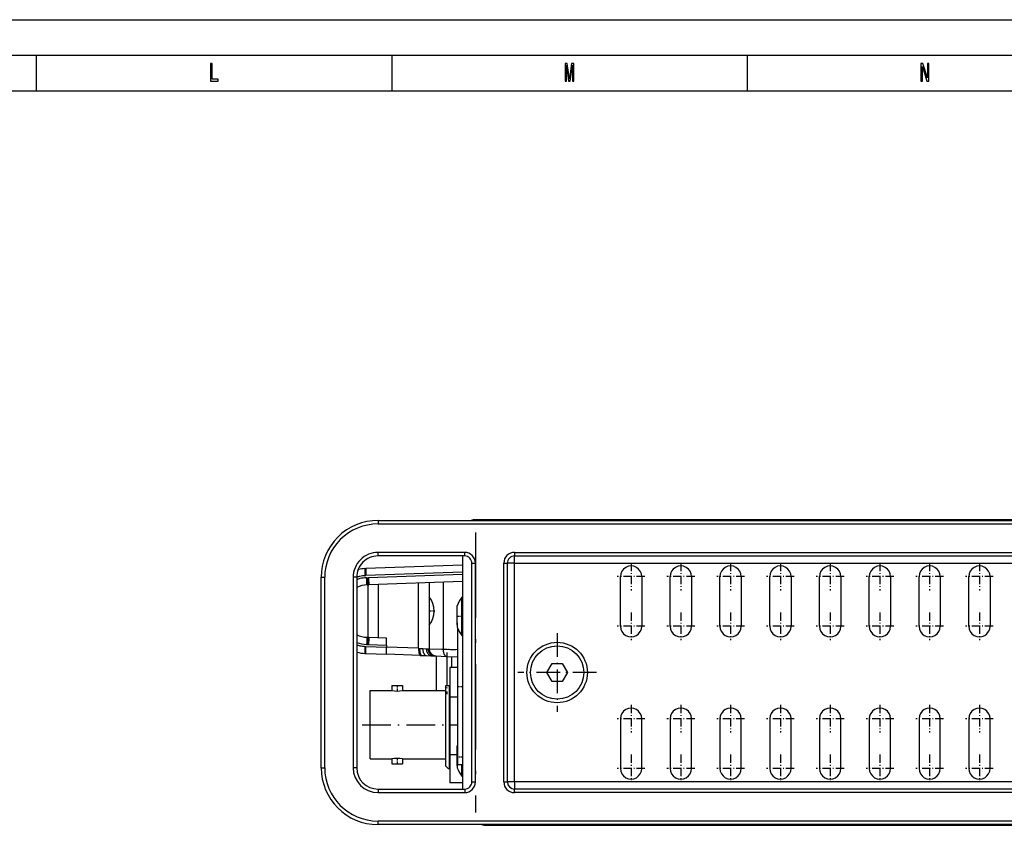
# Model space of a CAD drawing. Extents: x 0 to 841, y 0 to 594.
# Drawn here: x 558 to 696, y 481 to 594 of the extents above; entities that cross this region are included whole.
import ezdxf

# ---------------------------------------------------------------- set-up
doc = ezdxf.new("R2010")
doc.units = 0
doc.linetypes.add('DASHDOT', pattern=[18.5, 12, -3, 0.5, -3])
doc.layers.get('0').update_dxf_attribs({"linetype": 'CONTINUOUS'})

msp = doc.modelspace()

# ---------------------------------------------------------------- linework, layer by layer
at = {"color": 7}
for p, q in [((0, 594), (841, 594)), ((5, 589), (836, 589)), ((10, 584), (831, 584)), ((786.075928, 523.642395), (621.77594, 523.642395)), ((608.075928, 523.542358), (770.942017, 523.542358)), ((608.075928, 523.042358), (770.942017, 523.042358)), ((619.975952, 518.542358), (619.975952, 485.742371)), ((627.27594, 519.042358), (770.942017, 519.042358)), ((627.27594, 518.542358), (770.942017, 518.542358)), ((621.27594, 486.742371), (621.27594, 517.542358)), ((621.77594, 486.742371), (621.77594, 517.542358)), ((625.77594, 486.742371), (625.77594, 517.542358)), ((626.27594, 486.742371), (626.27594, 517.542358)), ((627.27594, 517.542358), (783.875916, 517.542358)), ((627.27594, 486.742371), (627.27594, 517.542358)), ((600.075928, 488.742371), (600.075928, 515.542358)), ((600.575928, 488.742371), (600.575928, 515.542358)), ((604.575928, 515.542358), (604.575928, 488.742371)), ((605.075928, 515.542358), (605.075928, 488.742371)), ((783.875916, 486.742371), (627.27594, 486.742371)), ((770.942017, 485.742371), (627.27594, 485.742371)), ((770.942017, 485.242371), (627.27594, 485.242371)), ((770.942017, 481.242371), (608.075928, 481.242371)), ((770.942017, 480.742371), (608.075928, 480.742371)), ((624.27594, 480.642395), (782.27594, 480.642395))]:
    msp.add_line(p, q, dxfattribs=at)
at = {"color": 7, "ltscale": 0.125}
for p, q in [((560, 589), (560, 584)), ((610, 589), (610, 584)), ((660, 589), (660, 584))]:
    msp.add_line(p, q, dxfattribs=at)
at = {"color": 7, "ltscale": 0.002504}
msp.add_line((621.77594, 523.642395), (621.77594, 523.542236), dxfattribs=at)
at = {"color": 7, "ltscale": 0.0125}
for p, q in [((608.075928, 523.542358), (608.075928, 523.042358)), ((608.075928, 518.542358), (608.075928, 519.042358)), ((620.27594, 518.542358), (620.27594, 519.042358)), ((627.27594, 519.042358), (627.27594, 518.542358)), ((621.27594, 517.542358), (621.77594, 517.542358)), ((625.77594, 517.542358), (626.27594, 517.542358)), ((600.075928, 515.542358), (600.575928, 515.542358)), ((605.075928, 515.542358), (604.575928, 515.542358)), ((617.625916, 500.302399), (618.125916, 500.302399)), ((600.075928, 488.742371), (600.575928, 488.742371)), ((605.075928, 488.742371), (604.575928, 488.742371)), ((621.27594, 486.742371), (621.77594, 486.742371)), ((625.77594, 486.742371), (626.27594, 486.742371)), ((608.075928, 485.742371), (608.075928, 485.242371)), ((620.27594, 485.742371), (620.27594, 485.242371)), ((627.27594, 485.242371), (627.27594, 485.742371)), ((608.075928, 480.742371), (608.075928, 481.242371))]:
    msp.add_line(p, q, dxfattribs=at)
at = {"color": 7, "linetype": 'DASHDOT'}
msp.add_line((621.77594, 521.822449), (621.77594, 482.461853), dxfattribs=at)
at = {"color": 7, "ltscale": 0.305}
for p, q in [((620.27594, 519.042358), (608.075928, 519.042358)), ((620.27594, 518.542358), (608.075928, 518.542358)), ((608.075928, 485.742371), (620.27594, 485.742371)), ((608.075928, 485.242371), (620.27594, 485.242371))]:
    msp.add_line(p, q, dxfattribs=at)
at = {"color": 7, "ltscale": 0.025}
for p, q in [((627.27594, 517.542358), (627.27594, 518.542358)), ((627.27594, 517.542358), (626.27594, 517.542358)), ((627.27594, 486.742371), (626.27594, 486.742371)), ((627.27594, 486.742371), (627.27594, 485.742371)), ((623.27594, 480.642395), (624.27594, 480.642395))]:
    msp.add_line(p, q, dxfattribs=at)
at = {"color": 7, "ltscale": 0.002225}
msp.add_line((605.280396, 516.63147), (605.367371, 516.650391), dxfattribs=at)
at = {"color": 7, "ltscale": 0.003857}
for p, q in [((606.215881, 516.764465), (606.369995, 516.771851)), ((606.215881, 504.820313), (606.369995, 504.812927))]:
    msp.add_line(p, q, dxfattribs=at)
at = {"color": 7, "ltscale": 0.34035}
for p, q in [((619.975708, 517.246948), (606.369995, 516.771851)), ((619.975708, 516.247559), (606.369995, 515.772461))]:
    msp.add_line(p, q, dxfattribs=at)
at = {"color": 7, "ltscale": 0.000102}
for p, q in [((607.636963, 516.816101), (607.641052, 516.816284)), ((609.27594, 507.007385), (609.27594, 507.011475))]:
    msp.add_line(p, q, dxfattribs=at)
at = {"color": 7, "ltscale": 0.000101}
msp.add_line((607.641296, 516.816284), (607.645325, 516.816406), dxfattribs=at)
at = {"color": 7, "ltscale": 8.7e-05}
for p, q in [((607.7276, 516.819275), (607.731079, 516.819397)), ((616.23291, 517.116272), (616.236389, 517.116394))]:
    msp.add_line(p, q, dxfattribs=at)
at = {"color": 7, "ltscale": 7e-05}
msp.add_line((607.857605, 516.823792), (607.860413, 516.823914), dxfattribs=at)
at = {"color": 7, "ltscale": 3.4e-05}
for p, q in [((608.115723, 516.832825), (608.117065, 516.832886)), ((609.27594, 507.011475), (609.27594, 507.012848))]:
    msp.add_line(p, q, dxfattribs=at)
at = {"color": 7, "ltscale": 3.5e-05}
msp.add_line((614.881348, 517.069092), (614.882751, 517.069153), dxfattribs=at)
at = {"color": 7, "ltscale": 6.6e-05}
msp.add_line((615.630981, 517.095276), (615.633606, 517.095337), dxfattribs=at)
at = {"color": 7, "ltscale": 7.9e-05}
msp.add_line((616.000854, 517.108154), (616.004028, 517.108276), dxfattribs=at)
at = {"color": 7, "linetype": 'DASHDOT', "ltscale": 0.097501}
for p, q in [((643.675903, 517.592407), (643.675903, 513.692383)), ((650.675903, 517.592407), (650.675903, 513.692383)), ((657.675903, 517.592407), (657.675903, 513.692383)), ((664.675903, 517.592407), (664.675903, 513.692383)), ((671.675903, 517.592407), (671.675903, 513.692383)), ((678.675903, 517.592407), (678.675903, 513.692383)), ((685.675903, 517.592407), (685.675903, 513.692383)), ((692.675903, 517.592407), (692.675903, 513.692383)), ((643.675903, 510.592407), (643.675903, 506.692383)), ((650.675903, 510.592407), (650.675903, 506.692383)), ((657.675903, 510.592407), (657.675903, 506.692383)), ((664.675903, 510.592407), (664.675903, 506.692383)), ((671.675903, 510.592407), (671.675903, 506.692383)), ((678.675903, 510.592407), (678.675903, 506.692383)), ((685.675903, 510.592407), (685.675903, 506.692383)), ((692.675903, 510.592407), (692.675903, 506.692383)), ((643.675903, 497.592407), (643.675903, 493.692383)), ((650.675903, 497.592407), (650.675903, 493.692383)), ((657.675903, 497.592407), (657.675903, 493.692383)), ((664.675903, 497.592407), (664.675903, 493.692383)), ((671.675903, 497.592407), (671.675903, 493.692383)), ((678.675903, 497.592407), (678.675903, 493.692383)), ((685.675903, 497.592407), (685.675903, 493.692383)), ((692.675903, 497.592407), (692.675903, 493.692383)), ((643.675903, 490.592407), (643.675903, 486.692383)), ((650.675903, 490.592407), (650.675903, 486.692383)), ((657.675903, 490.592407), (657.675903, 486.692383)), ((664.675903, 490.592407), (664.675903, 486.692383)), ((671.675903, 490.592407), (671.675903, 486.692383)), ((678.675903, 490.592407), (678.675903, 486.692383)), ((685.675903, 490.592407), (685.675903, 486.692383)), ((692.675903, 490.592407), (692.675903, 486.692383))]:
    msp.add_line(p, q, dxfattribs=at)
at = {"color": 7, "ltscale": 0.003203}
for p, q in [((606.242004, 515.766357), (606.369995, 515.772461)), ((606.242004, 505.818451), (606.369995, 505.812317))]:
    msp.add_line(p, q, dxfattribs=at)
at = {"color": 7, "ltscale": 0.000907}
msp.add_line((606.4729, 515.478149), (606.509155, 515.479187), dxfattribs=at)
at = {"color": 7, "ltscale": 0.000876}
for p, q in [((606.509155, 515.479187), (606.544189, 515.479919)), ((606.509094, 506.105591), (606.544128, 506.104858))]:
    msp.add_line(p, q, dxfattribs=at)
at = {"color": 7, "ltscale": 0.000864}
msp.add_line((606.544189, 515.479919), (606.578735, 515.480347), dxfattribs=at)
at = {"color": 7, "ltscale": 0.000871}
for p, q in [((606.578735, 515.480347), (606.613586, 515.480469)), ((606.578735, 506.104431), (606.613586, 506.104309))]:
    msp.add_line(p, q, dxfattribs=at)
at = {"color": 7, "ltscale": 0.003098}
for p, q in [((606.613586, 515.480469), (606.737427, 515.485107)), ((606.613586, 506.104309), (606.737427, 506.09967))]:
    msp.add_line(p, q, dxfattribs=at)
at = {"color": 7, "ltscale": 0.331159}
msp.add_line((619.975708, 515.947388), (606.737427, 515.485107), dxfattribs=at)
at = {"color": 7, "linetype": 'DASHDOT', "ltscale": 0.097499}
for p, q in [((645.625916, 515.642395), (641.725952, 515.642395)), ((652.625916, 515.642395), (648.725952, 515.642395)), ((659.625916, 515.642395), (655.725952, 515.642395)), ((666.625916, 515.642395), (662.725952, 515.642395)), ((673.625916, 515.642395), (669.725952, 515.642395)), ((680.625916, 515.642395), (676.725952, 515.642395)), ((687.625916, 515.642395), (683.725952, 515.642395)), ((694.625916, 515.642395), (690.725952, 515.642395)), ((645.625916, 508.642395), (641.725952, 508.642395)), ((652.625916, 508.642395), (648.725952, 508.642395)), ((659.625916, 508.642395), (655.725952, 508.642395)), ((666.625916, 508.642395), (662.725952, 508.642395)), ((673.625916, 508.642395), (669.725952, 508.642395)), ((680.625916, 508.642395), (676.725952, 508.642395)), ((687.625916, 508.642395), (683.725952, 508.642395)), ((694.625916, 508.642395), (690.725952, 508.642395)), ((645.625916, 495.642395), (641.725952, 495.642395)), ((652.625916, 495.642395), (648.725952, 495.642395)), ((659.625916, 495.642395), (655.725952, 495.642395)), ((666.625916, 495.642395), (662.725952, 495.642395)), ((673.625916, 495.642395), (669.725952, 495.642395)), ((680.625916, 495.642395), (676.725952, 495.642395)), ((687.625916, 495.642395), (683.725952, 495.642395)), ((694.625916, 495.642395), (690.725952, 495.642395)), ((645.625916, 488.642395), (641.725952, 488.642395)), ((652.625916, 488.642395), (648.725952, 488.642395)), ((659.625916, 488.642395), (655.725952, 488.642395)), ((666.625916, 488.642395), (662.725952, 488.642395)), ((673.625916, 488.642395), (669.725952, 488.642395)), ((680.625916, 488.642395), (676.725952, 488.642395)), ((687.625916, 488.642395), (683.725952, 488.642395)), ((694.625916, 488.642395), (690.725952, 488.642395))]:
    msp.add_line(p, q, dxfattribs=at)
at = {"color": 7, "ltscale": 0.175}
for p, q in [((642.175903, 508.642395), (642.175903, 515.642395)), ((645.175903, 515.642395), (645.175903, 508.642395)), ((649.175903, 508.642395), (649.175903, 515.642395)), ((652.175903, 515.642395), (652.175903, 508.642395)), ((656.175903, 508.642395), (656.175903, 515.642395)), ((659.175903, 515.642395), (659.175903, 508.642395)), ((663.175903, 508.642395), (663.175903, 515.642395)), ((666.175903, 515.642395), (666.175903, 508.642395)), ((670.175903, 508.642395), (670.175903, 515.642395)), ((673.175903, 515.642395), (673.175903, 508.642395)), ((677.175903, 508.642395), (677.175903, 515.642395)), ((680.175903, 515.642395), (680.175903, 508.642395)), ((684.175903, 508.642395), (684.175903, 515.642395)), ((687.175903, 515.642395), (687.175903, 508.642395)), ((691.175903, 508.642395), (691.175903, 515.642395)), ((694.175903, 515.642395), (694.175903, 508.642395)), ((642.175903, 495.642395), (642.175903, 488.642395)), ((645.175903, 488.642395), (645.175903, 495.642395)), ((649.175903, 495.642395), (649.175903, 488.642395)), ((652.175903, 488.642395), (652.175903, 495.642395)), ((656.175903, 495.642395), (656.175903, 488.642395)), ((659.175903, 488.642395), (659.175903, 495.642395)), ((663.175903, 495.642395), (663.175903, 488.642395)), ((666.175903, 488.642395), (666.175903, 495.642395)), ((670.175903, 495.642395), (670.175903, 488.642395)), ((673.175903, 488.642395), (673.175903, 495.642395)), ((677.175903, 495.642395), (677.175903, 488.642395)), ((680.175903, 488.642395), (680.175903, 495.642395)), ((684.175903, 495.642395), (684.175903, 488.642395)), ((687.175903, 488.642395), (687.175903, 495.642395)), ((691.175903, 495.642395), (691.175903, 488.642395)), ((694.175903, 488.642395), (694.175903, 495.642395))]:
    msp.add_line(p, q, dxfattribs=at)
at = {"color": 7, "ltscale": 0.000751}
for p, q in [((606.541504, 514.478699), (606.571533, 514.479614)), ((606.541443, 507.106079), (606.571472, 507.105194))]:
    msp.add_line(p, q, dxfattribs=at)
at = {"color": 7, "ltscale": 0.000781}
for p, q in [((606.571533, 514.479614), (606.602783, 514.480225)), ((606.571472, 507.105194), (606.602722, 507.104523))]:
    msp.add_line(p, q, dxfattribs=at)
at = {"color": 7, "ltscale": 0.000792}
msp.add_line((606.602783, 514.480225), (606.63446, 514.480652), dxfattribs=at)
at = {"color": 7, "ltscale": 0.000787}
for p, q in [((606.63446, 514.480652), (606.665955, 514.480774)), ((606.63446, 507.104126), (606.665955, 507.104004))]:
    msp.add_line(p, q, dxfattribs=at)
at = {"color": 7, "ltscale": 0.003533}
for p, q in [((606.665955, 514.480774), (606.80719, 514.485718)), ((606.665955, 507.104004), (606.80719, 507.09906))]:
    msp.add_line(p, q, dxfattribs=at)
at = {"color": 7, "ltscale": 0.184438}
msp.add_line((606.675903, 507.103638), (606.675903, 514.48114), dxfattribs=at)
at = {"color": 7, "ltscale": 0.329414}
msp.add_line((619.975708, 514.945557), (606.80719, 514.485718), dxfattribs=at)
at = {"color": 7, "ltscale": 0.187025}
msp.add_line((608.158325, 507.05188), (608.158325, 514.532898), dxfattribs=at)
at = {"color": 7, "ltscale": 0.22961}
msp.add_line((613.793579, 505.545258), (613.793579, 514.729675), dxfattribs=at)
at = {"color": 7, "ltscale": 0.049789}
msp.add_line((615.27594, 514.781494), (615.27594, 512.789917), dxfattribs=at)
at = {"color": 7, "ltscale": 0.235466}
msp.add_line((617.27594, 505.432678), (617.27594, 514.851318), dxfattribs=at)
at = {"color": 7, "ltscale": 0.049938}
msp.add_line((615.27594, 512.789917), (615.27594, 510.792389), dxfattribs=at)
at = {"color": 7, "ltscale": 0.099861}
msp.add_line((619.875916, 508.747925), (619.875916, 512.742371), dxfattribs=at)
at = {"color": 7, "ltscale": 0.002499}
for p, q in [((619.875916, 512.742371), (619.975891, 512.742371)), ((619.875916, 507.342407), (619.975891, 507.342407)), ((619.875916, 487.542389), (619.975891, 487.542389))]:
    msp.add_line(p, q, dxfattribs=at)
at = {"color": 7, "ltscale": 0.004591}
msp.add_line((619.206421, 511.358765), (619.206421, 511.542389), dxfattribs=at)
at = {"color": 7, "ltscale": 0.016853}
for p, q in [((619.206421, 510.684662), (619.206421, 511.358765)), ((619.206421, 490.884644), (619.206421, 491.558777))]:
    msp.add_line(p, q, dxfattribs=at)
at = {"color": 7, "linetype": 'DASHDOT', "ltscale": 0.021017}
msp.add_line((616.046021, 510.792389), (615.205322, 510.792389), dxfattribs=at)
at = {"color": 7, "ltscale": 0.049937}
msp.add_line((615.27594, 510.792389), (615.27594, 508.794922), dxfattribs=at)
at = {"color": 7, "linetype": 'DASHDOT', "ltscale": 0.02312}
msp.add_line((620.052979, 510.042389), (619.128174, 510.042389), dxfattribs=at)
at = {"color": 7, "ltscale": 0.004469}
msp.add_line((619.206421, 510.50592), (619.206421, 510.684662), dxfattribs=at)
at = {"color": 7, "ltscale": 0.029567}
for p, q in [((619.206421, 509.323242), (619.206421, 510.50592)), ((619.206421, 489.523254), (619.206421, 490.705933))]:
    msp.add_line(p, q, dxfattribs=at)
at = {"color": 7, "ltscale": 0.082926}
msp.add_line((615.27594, 508.794891), (615.27594, 505.477844), dxfattribs=at)
at = {"color": 7, "ltscale": 0.007099}
msp.add_line((619.205933, 509.145599), (619.205933, 508.861633), dxfattribs=at)
at = {"color": 7, "ltscale": 0.001775}
for p, q in [((619.205933, 508.861633), (619.205933, 508.790649)), ((619.205933, 489.061646), (619.205933, 488.990662))]:
    msp.add_line(p, q, dxfattribs=at)
at = {"color": 7, "ltscale": 0.007162}
for p, q in [((619.205933, 508.828857), (619.205933, 508.542389)), ((619.205933, 489.02887), (619.205933, 488.742371))]:
    msp.add_line(p, q, dxfattribs=at)
at = {"color": 7, "ltscale": 0.00929}
for p, q in [((619.206421, 508.95166), (619.206421, 509.323242)), ((619.206421, 489.151672), (619.206421, 489.523254))]:
    msp.add_line(p, q, dxfattribs=at)
at = {"color": 7, "ltscale": 0.00307}
for p, q in [((619.206421, 508.828857), (619.206421, 508.95166)), ((619.206421, 489.02887), (619.206421, 489.151672))]:
    msp.add_line(p, q, dxfattribs=at)
at = {"color": 7, "ltscale": 0.480661}
msp.add_line((619.27594, 508.368835), (619.27594, 489.142395), dxfattribs=at)
at = {"color": 7, "ltscale": 0.035138}
msp.add_line((619.875916, 507.342407), (619.875916, 508.747925), dxfattribs=at)
at = {"color": 7, "ltscale": 0.000794}
msp.add_line((606.602722, 507.104523), (606.63446, 507.104126), dxfattribs=at)
at = {"color": 7, "ltscale": 0.061756}
msp.add_line((606.80719, 507.09906), (609.27594, 507.012848), dxfattribs=at)
at = {"color": 7, "ltscale": 0.000168}
msp.add_line((609.27594, 507.000671), (609.27594, 507.007385), dxfattribs=at)
at = {"color": 7, "ltscale": 0.000234}
msp.add_line((609.27594, 506.991302), (609.27594, 507.000671), dxfattribs=at)
at = {"color": 7, "ltscale": 0.000297}
msp.add_line((609.27594, 506.979431), (609.27594, 506.991302), dxfattribs=at)
at = {"color": 7, "ltscale": 0.000357}
msp.add_line((609.27594, 506.965149), (609.27594, 506.979431), dxfattribs=at)
at = {"color": 7, "ltscale": 0.000415}
msp.add_line((609.27594, 506.948547), (609.27594, 506.965149), dxfattribs=at)
at = {"color": 7, "ltscale": 0.000468}
msp.add_line((609.27594, 506.92981), (609.27594, 506.948547), dxfattribs=at)
at = {"color": 7, "ltscale": 0.001102}
msp.add_line((609.27594, 506.885742), (609.27594, 506.92981), dxfattribs=at)
at = {"color": 7, "linetype": 'DASHDOT', "ltscale": 0.27625}
for p, q in [((633.27594, 507.667389), (633.27594, 496.617371)), ((638.800903, 502.142395), (627.750916, 502.142395))]:
    msp.add_line(p, q, dxfattribs=at)
at = {"color": 7, "ltscale": 0.000464}
msp.add_line((605.075684, 506.369507), (605.093201, 506.363373), dxfattribs=at)
at = {"color": 7, "ltscale": 0.072693}
for p, q in [((606.369995, 505.812317), (609.27594, 505.710815)), ((606.369995, 504.812927), (609.27594, 504.711426))]:
    msp.add_line(p, q, dxfattribs=at)
at = {"color": 7, "ltscale": 0.000908}
msp.add_line((606.472778, 506.106659), (606.509094, 506.105591), dxfattribs=at)
at = {"color": 7, "ltscale": 0.000865}
msp.add_line((606.544128, 506.104858), (606.578735, 506.104431), dxfattribs=at)
at = {"color": 7, "ltscale": 0.063502}
msp.add_line((606.737427, 506.09967), (609.27594, 506.011017), dxfattribs=at)
at = {"color": 7, "ltscale": 0.001302}
msp.add_line((609.27594, 506.833649), (609.27594, 506.885742), dxfattribs=at)
at = {"color": 7, "ltscale": 0.001482}
msp.add_line((609.27594, 506.774353), (609.27594, 506.833649), dxfattribs=at)
at = {"color": 7, "ltscale": 0.000801}
msp.add_line((609.27594, 506.74231), (609.27594, 506.774353), dxfattribs=at)
at = {"color": 7, "ltscale": 0.000839}
msp.add_line((609.27594, 506.70874), (609.27594, 506.74231), dxfattribs=at)
at = {"color": 7, "ltscale": 0.001799}
msp.add_line((609.27594, 506.63678), (609.27594, 506.70874), dxfattribs=at)
at = {"color": 7, "ltscale": 0.001945}
msp.add_line((609.27594, 506.55899), (609.27594, 506.63678), dxfattribs=at)
at = {"color": 7, "ltscale": 0.002068}
msp.add_line((609.27594, 506.476257), (609.27594, 506.55899), dxfattribs=at)
at = {"color": 7, "ltscale": 0.002171}
msp.add_line((609.27594, 506.389435), (609.27594, 506.476257), dxfattribs=at)
at = {"color": 7, "ltscale": 0.002269}
msp.add_line((609.27594, 506.298676), (609.27594, 506.389435), dxfattribs=at)
at = {"color": 7, "ltscale": 0.00117}
msp.add_line((609.27594, 506.251892), (609.27594, 506.298676), dxfattribs=at)
at = {"color": 7, "ltscale": 0.001188}
msp.add_line((609.27594, 506.204376), (609.27594, 506.251892), dxfattribs=at)
at = {"color": 7, "ltscale": 0.0012}
msp.add_line((609.27594, 506.156372), (609.27594, 506.204376), dxfattribs=at)
at = {"color": 7, "ltscale": 0.001209}
msp.add_line((609.27594, 506.108002), (609.27594, 506.156372), dxfattribs=at)
at = {"color": 7, "ltscale": 0.002425}
msp.add_line((609.27594, 506.011017), (609.27594, 506.108002), dxfattribs=at)
at = {"color": 7, "ltscale": 0.007505}
msp.add_line((609.27594, 506.011017), (609.27594, 505.710815), dxfattribs=at)
at = {"color": 7, "ltscale": 0.024985}
msp.add_line((609.27594, 504.711426), (609.27594, 505.710815), dxfattribs=at)
at = {"color": 7, "ltscale": 0.11301}
msp.add_line((613.793579, 505.545258), (609.27594, 505.703003), dxfattribs=at)
at = {"color": 7, "ltscale": 0.0027}
msp.add_line((613.793579, 505.545258), (613.901428, 505.539612), dxfattribs=at)
at = {"color": 7, "ltscale": 0.11861}
msp.add_line((614.017456, 504.545868), (609.27594, 504.711426), dxfattribs=at)
at = {"color": 7, "ltscale": 0.000633}
msp.add_line((613.901428, 505.539612), (613.926697, 505.538269), dxfattribs=at)
at = {"color": 7, "ltscale": 0.011108}
msp.add_line((613.926697, 505.538269), (614.370422, 505.515015), dxfattribs=at)
at = {"color": 7, "ltscale": 0.004049}
msp.add_line((614.017456, 504.545868), (614.179321, 504.540222), dxfattribs=at)
at = {"color": 7, "ltscale": 0.000947}
msp.add_line((614.179321, 504.540222), (614.217163, 504.538879), dxfattribs=at)
at = {"color": 7, "ltscale": 0.01665}
msp.add_line((614.217163, 504.538879), (614.882751, 504.515625), dxfattribs=at)
at = {"color": 7, "ltscale": 0.012531}
msp.add_line((614.370422, 505.515015), (614.870972, 505.488831), dxfattribs=at)
at = {"color": 7, "ltscale": 0.006182}
msp.add_line((614.870972, 505.488831), (615.11792, 505.475891), dxfattribs=at)
at = {"color": 7, "ltscale": 0.018783}
msp.add_line((614.882751, 504.515625), (615.633606, 504.489441), dxfattribs=at)
at = {"color": 7, "ltscale": 0.003374}
msp.add_line((615.11792, 505.475891), (615.252686, 505.468811), dxfattribs=at)
at = {"color": 7, "ltscale": 0.000504}
msp.add_line((615.252686, 505.468811), (615.272827, 505.467773), dxfattribs=at)
at = {"color": 7, "ltscale": 7.8e-05}
msp.add_line((615.272827, 505.467773), (615.27594, 505.46759), dxfattribs=at)
at = {"color": 7, "ltscale": 0.000256}
msp.add_line((615.27594, 505.46759), (615.27594, 505.477844), dxfattribs=at)
at = {"color": 7, "ltscale": 0.050023}
msp.add_line((615.27594, 505.477844), (617.275635, 505.40802), dxfattribs=at)
at = {"color": 7, "ltscale": 0.001241}
for p, q in [((615.288452, 505.319763), (615.281494, 505.368896)), ((615.298035, 505.271057), (615.288452, 505.319763))]:
    msp.add_line(p, q, dxfattribs=at)
at = {"color": 7, "ltscale": 0.001237}
msp.add_line((615.310181, 505.223083), (615.298035, 505.271057), dxfattribs=at)
at = {"color": 7, "ltscale": 0.001233}
msp.add_line((615.324707, 505.175964), (615.310181, 505.223083), dxfattribs=at)
at = {"color": 7, "ltscale": 0.001225}
msp.add_line((615.341553, 505.129944), (615.324707, 505.175964), dxfattribs=at)
at = {"color": 7, "ltscale": 0.001217}
msp.add_line((615.360474, 505.085083), (615.341553, 505.129944), dxfattribs=at)
at = {"color": 7, "ltscale": 0.009266}
msp.add_line((615.633606, 504.489441), (616.004028, 504.476501), dxfattribs=at)
at = {"color": 7, "ltscale": 0.005057}
msp.add_line((616.004028, 504.476501), (616.206177, 504.469421), dxfattribs=at)
at = {"color": 7, "ltscale": 0.000756}
msp.add_line((616.206177, 504.469421), (616.236389, 504.468384), dxfattribs=at)
at = {"color": 7, "ltscale": 7.6e-05}
msp.add_line((616.236389, 504.468384), (616.239441, 504.468262), dxfattribs=at)
at = {"color": 7, "ltscale": 0.035378}
msp.add_line((616.241028, 504.468201), (617.655273, 504.418823), dxfattribs=at)
at = {"color": 7, "ltscale": 0.121869}
msp.add_line((616.27594, 504.46698), (616.27594, 499.592224), dxfattribs=at)
at = {"color": 7, "linetype": 'DASHDOT', "ltscale": 0.061078}
msp.add_line((617.072449, 505.439789), (619.514099, 505.354523), dxfattribs=at)
at = {"color": 7, "ltscale": 0.002497}
msp.add_line((617.276245, 505.308136), (617.275635, 505.40802), dxfattribs=at)
at = {"color": 7, "ltscale": 0.050026}
msp.add_line((617.27594, 505.432678), (619.275757, 505.362854), dxfattribs=at)
at = {"color": 7, "ltscale": 0.000616}
msp.add_line((617.27594, 505.40802), (617.27594, 505.432678), dxfattribs=at)
at = {"color": 7, "ltscale": 0.001245}
msp.add_line((617.27887, 505.258423), (617.276245, 505.308136), dxfattribs=at)
at = {"color": 7, "ltscale": 0.001235}
msp.add_line((617.282837, 505.209167), (617.27887, 505.258423), dxfattribs=at)
at = {"color": 7, "ltscale": 0.001224}
msp.add_line((617.288208, 505.160522), (617.282837, 505.209167), dxfattribs=at)
at = {"color": 7, "ltscale": 0.001204}
msp.add_line((617.294739, 505.112793), (617.288208, 505.160522), dxfattribs=at)
at = {"color": 7, "ltscale": 0.001182}
msp.add_line((617.302429, 505.066162), (617.294739, 505.112793), dxfattribs=at)
at = {"color": 7, "ltscale": 0.001157}
msp.add_line((617.311157, 505.020721), (617.302429, 505.066162), dxfattribs=at)
at = {"color": 7, "ltscale": 0.002252}
msp.add_line((617.331482, 504.932953), (617.311157, 505.020721), dxfattribs=at)
at = {"color": 7, "ltscale": 0.002152}
msp.add_line((617.355042, 504.850159), (617.331482, 504.932953), dxfattribs=at)
at = {"color": 7, "ltscale": 0.002029}
msp.add_line((617.381165, 504.773315), (617.355042, 504.850159), dxfattribs=at)
at = {"color": 7, "ltscale": 0.000961}
msp.add_line((617.394897, 504.737396), (617.381165, 504.773315), dxfattribs=at)
at = {"color": 7, "ltscale": 0.000924}
msp.add_line((617.409058, 504.703247), (617.394897, 504.737396), dxfattribs=at)
at = {"color": 7, "ltscale": 0.001748}
msp.add_line((617.438538, 504.639832), (617.409058, 504.703247), dxfattribs=at)
at = {"color": 7, "ltscale": 0.001604}
msp.add_line((617.469116, 504.583435), (617.438538, 504.639832), dxfattribs=at)
at = {"color": 7, "ltscale": 0.001445}
msp.add_line((617.500305, 504.53479), (617.469116, 504.583435), dxfattribs=at)
at = {"color": 7, "ltscale": 0.001279}
msp.add_line((617.531677, 504.494385), (617.500305, 504.53479), dxfattribs=at)
at = {"color": 7, "ltscale": 0.001119}
msp.add_line((617.562988, 504.462402), (617.531677, 504.494385), dxfattribs=at)
at = {"color": 7, "ltscale": 0.000975}
msp.add_line((617.562988, 504.462402), (617.594177, 504.438995), dxfattribs=at)
at = {"color": 7, "ltscale": 0.000851}
msp.add_line((617.594177, 504.438995), (617.624939, 504.424438), dxfattribs=at)
at = {"color": 7, "ltscale": 0.040537}
msp.add_line((617.655273, 504.418823), (619.275757, 504.362244), dxfattribs=at)
at = {"color": 7, "linetype": 'DASHDOT', "ltscale": 0.146243}
msp.add_line((617.77594, 504.954437), (617.77594, 499.104736), dxfattribs=at)
at = {"color": 7, "ltscale": 0.102809}
msp.add_line((617.77594, 504.414581), (617.77594, 500.302216), dxfattribs=at)
at = {"color": 7, "ltscale": 0.038465}
msp.add_line((618.425903, 504.391876), (618.425903, 502.853271), dxfattribs=at)
at = {"color": 7, "ltscale": 0.103996}
msp.add_line((618.175903, 502.853271), (618.175903, 498.693451), dxfattribs=at)
at = {"color": 7, "ltscale": 0.027499}
for p, q in [((619.275879, 502.853271), (618.175903, 502.853271)), ((619.275879, 502.853271), (618.175903, 502.853271)), ((619.275879, 498.693451), (618.175903, 498.693451))]:
    msp.add_line(p, q, dxfattribs=at)
at = {"color": 7, "ltscale": 0.036084}
for p, q in [((631.832581, 502.142426), (632.55426, 503.392395)), ((632.554199, 500.892395), (631.832581, 502.142426)), ((634.719299, 502.142334), (633.997559, 500.892395)), ((633.997559, 500.892395), (632.554199, 500.892395))]:
    msp.add_line(p, q, dxfattribs=at)
at = {"color": 7, "ltscale": 0.036086}
msp.add_line((632.55426, 503.392395), (633.997681, 503.392395), dxfattribs=at)
at = {"color": 7, "ltscale": 0.036085}
msp.add_line((633.997681, 503.392395), (634.719299, 502.142334), dxfattribs=at)
at = {"color": 7, "ltscale": 0.0175}
for p, q in [((610.02594, 500.292389), (610.02594, 499.592407)), ((611.52594, 500.292389), (611.52594, 499.592407)), ((611.52594, 500.292389), (611.52594, 499.592407)), ((611.52594, 500.292389), (611.52594, 499.592407)), ((611.52594, 500.292389), (611.52594, 499.592407)), ((610.02594, 489.992371), (610.02594, 489.292389)), ((611.52594, 489.992371), (611.52594, 489.292389)), ((611.52594, 489.992371), (611.52594, 489.292389)), ((611.52594, 489.992371), (611.52594, 489.292389)), ((611.52594, 489.992371), (611.52594, 489.292389))]:
    msp.add_line(p, q, dxfattribs=at)
at = {"color": 7, "ltscale": 0.0375}
for p, q in [((610.02594, 500.292389), (611.52594, 500.292389)), ((610.02594, 489.292389), (611.52594, 489.292389))]:
    msp.add_line(p, q, dxfattribs=at)
at = {"color": 7, "linetype": 'DASHDOT', "ltscale": 0.022776}
for p, q in [((610.77594, 500.368317), (610.77594, 499.457275)), ((610.77594, 490.127014), (610.77594, 489.215973))]:
    msp.add_line(p, q, dxfattribs=at)
at = {"color": 7, "ltscale": 0.13775}
for p, q in [((617.625916, 494.792389), (617.625916, 500.302399)), ((618.125916, 494.792389), (618.125916, 500.302399))]:
    msp.add_line(p, q, dxfattribs=at)
at = {"color": 7, "ltscale": 0.00125}
for p, q in [((618.125916, 500.302399), (618.175903, 500.302399)), ((618.125916, 488.642395), (618.175903, 488.642395))]:
    msp.add_line(p, q, dxfattribs=at)
at = {"color": 7, "linetype": 'DASHDOT', "ltscale": 0.021013}
msp.add_line((620.045898, 500.142395), (619.205383, 500.142395), dxfattribs=at)
at = {"color": 7, "ltscale": 0.07675}
for p, q in [((606.955933, 499.592407), (610.02594, 499.592407)), ((606.955933, 499.592407), (610.02594, 499.592407)), ((606.955933, 499.592407), (610.02594, 499.592407)), ((606.955933, 499.592407), (610.02594, 499.592407)), ((606.955933, 489.992371), (610.02594, 489.992371))]:
    msp.add_line(p, q, dxfattribs=at)
at = {"color": 7, "ltscale": 0.12}
for p, q in [((606.955933, 494.792389), (606.955933, 499.592407)), ((606.955933, 489.992371), (606.955933, 494.792389))]:
    msp.add_line(p, q, dxfattribs=at)
at = {"color": 7, "ltscale": 0.152499}
for p, q in [((611.52594, 499.592407), (617.625916, 499.592407)), ((611.52594, 499.592407), (617.625916, 499.592407)), ((611.52594, 499.592407), (617.625916, 499.592407)), ((611.52594, 499.592407), (617.625916, 499.592407)), ((611.52594, 489.992371), (617.625916, 489.992371))]:
    msp.add_line(p, q, dxfattribs=at)
at = {"color": 7, "ltscale": 0.202772}
msp.add_line((618.175903, 498.693451), (618.175903, 490.582581), dxfattribs=at)
at = {"color": 7, "linetype": 'DASHDOT', "ltscale": 0.3366}
msp.add_line((605.833923, 494.792389), (619.297913, 494.792389), dxfattribs=at)
at = {"color": 7, "ltscale": 0.14625}
msp.add_line((617.625916, 488.942383), (617.625916, 494.792389), dxfattribs=at)
at = {"color": 7, "ltscale": 0.15375}
msp.add_line((618.125916, 488.642395), (618.125916, 494.792389), dxfattribs=at)
at = {"color": 7, "ltscale": 0.004585}
msp.add_line((619.206421, 491.742371), (619.276001, 491.912048), dxfattribs=at)
at = {"color": 7, "ltscale": 0.00459}
msp.add_line((619.206421, 491.558777), (619.206421, 491.742371), dxfattribs=at)
at = {"color": 7, "ltscale": 0.098776}
msp.add_line((618.175903, 490.582581), (618.175903, 486.631531), dxfattribs=at)
at = {"color": 7, "ltscale": 0.025751}
msp.add_line((619.205933, 490.582581), (618.175903, 490.582581), dxfattribs=at)
at = {"color": 7, "ltscale": 0.004468}
msp.add_line((619.206421, 490.705933), (619.206421, 490.884644), dxfattribs=at)
at = {"color": 7, "ltscale": 0.010606}
msp.add_line((617.625916, 488.942383), (617.925903, 488.642395), dxfattribs=at)
at = {"color": 7, "linetype": 'DASHDOT', "ltscale": 0.020085}
msp.add_line((619.942871, 490.242371), (619.139465, 490.242371), dxfattribs=at)
at = {"color": 7, "ltscale": 0.007098}
msp.add_line((619.205933, 489.345581), (619.205933, 489.061646), dxfattribs=at)
at = {"color": 7, "ltscale": 0.017499}
msp.add_line((619.975891, 489.142395), (619.27594, 489.142395), dxfattribs=at)
at = {"color": 7, "ltscale": 0.004861}
msp.add_line((619.875916, 488.947937), (619.875916, 489.142395), dxfattribs=at)
at = {"color": 7, "ltscale": 0.035139}
msp.add_line((619.875916, 487.542389), (619.875916, 488.947937), dxfattribs=at)
at = {"color": 7, "ltscale": 0.005}
msp.add_line((617.925903, 488.642395), (618.125916, 488.642395), dxfattribs=at)
at = {"color": 7, "ltscale": 0.044998}
msp.add_line((619.97583, 486.631531), (618.175903, 486.631531), dxfattribs=at)
at = {"color": 7, "ltscale": 0.002505}
msp.add_line((624.27594, 480.642395), (624.27594, 480.742615), dxfattribs=at)
at = {"color": 7}
for points in [[(584.502747, 585.350159), (585.595276, 585.350159), (585.595276, 585.652771), (584.728088, 585.652771), (584.728088, 587.850159), (584.502747, 587.850159)], [(634.387634, 585.350159), (634.576233, 585.350159), (634.576233, 587.619629), (634.894653, 585.350159), (635.105347, 585.350159), (635.421326, 587.619629), (635.421326, 585.350159), (635.612427, 585.350159), (635.612427, 587.850159), (635.313538, 587.850159), (635, 585.645569), (634.688904, 587.850159), (634.387634, 587.850159)], [(684.441528, 585.350159), (684.644836, 585.350159), (684.644836, 587.399841), (685.296387, 585.350159), (685.558533, 585.350159), (685.558533, 587.850159), (685.352783, 587.850159), (685.352783, 585.800476), (684.708496, 587.850159), (684.441528, 587.850159)]]:
    msp.add_lwpolyline(points, close=True, dxfattribs=at)
for points in [[(606.215881, 516.764465), (606.214844, 516.763855), (606.213684, 516.761658), (606.211853, 516.753723), (606.209106, 516.723145), (606.207703, 516.674438), (606.207947, 516.571045), (606.212402, 516.385437), (606.224121, 516.095703), (606.242004, 515.766357)], [(606.369995, 516.771851), (606.368713, 516.770996), (606.368042, 516.769897), (606.366272, 516.764038), (606.363098, 516.741699), (606.359497, 516.682983), (606.356812, 516.563416), (606.356812, 516.359192), (606.361755, 516.05542), (606.369995, 515.772461)], [(606.541504, 514.478699), (606.540161, 514.479492), (606.539429, 514.480591), (606.537231, 514.486206), (606.532532, 514.508423), (606.524902, 514.566895), (606.513977, 514.686401), (606.499939, 514.890686), (606.484009, 515.194824), (606.4729, 515.478149)], [(606.571533, 514.479614), (606.569702, 514.481506), (606.567749, 514.487183), (606.563599, 514.509399), (606.556641, 514.567932), (606.546631, 514.687439), (606.533752, 514.891724), (606.516968, 515.250977), (606.509155, 515.479187)], [(606.602783, 514.480225), (606.60144, 514.482178), (606.599915, 514.487915), (606.596497, 514.510132), (606.590515, 514.568726), (606.578857, 514.72467), (606.563904, 514.987976), (606.547974, 515.364502), (606.544189, 515.479919)], [(606.63446, 514.480652), (606.633728, 514.482605), (606.631592, 514.497681), (606.627136, 514.546509), (606.614563, 514.725159), (606.594604, 515.090149), (606.578735, 515.480347)], [(606.737427, 515.485107), (606.75415, 515.094849), (606.770874, 514.80957), (606.785034, 514.628174), (606.793152, 514.55127), (606.798218, 514.515442), (606.802917, 514.493286), (606.805115, 514.48761), (606.805847, 514.486511), (606.80719, 514.485718)], [(606.541443, 507.106079), (606.5401, 507.105286), (606.539368, 507.104218), (606.53717, 507.098541), (606.532471, 507.076355), (606.524902, 507.017883), (606.513977, 506.898376), (606.499939, 506.694092), (606.484009, 506.390015), (606.472778, 506.106659)], [(606.571472, 507.105194), (606.569641, 507.103302), (606.567688, 507.097595), (606.563538, 507.075378), (606.556641, 507.016846), (606.546692, 506.897339), (606.53125, 506.646149), (606.514893, 506.277802), (606.509094, 506.105591)], [(606.602722, 507.104523), (606.601379, 507.1026), (606.599854, 507.096924), (606.596497, 507.074646), (606.590454, 507.016083), (606.578857, 506.860107), (606.563965, 506.596802), (606.547974, 506.220276), (606.544128, 506.104858)], [(606.63446, 507.104126), (606.633728, 507.102173), (606.631592, 507.087097), (606.627136, 507.0383), (606.614624, 506.859619), (606.594604, 506.494629), (606.578735, 506.104431)], [(606.80719, 507.09906), (606.805847, 507.098267), (606.805115, 507.097168), (606.802917, 507.091522), (606.798218, 507.069336), (606.790527, 507.010864), (606.779419, 506.891357), (606.765198, 506.687073), (606.748901, 506.382996), (606.737427, 506.09967)], [(606.242004, 505.818451), (606.221375, 505.429413), (606.210754, 505.144836), (606.20752, 504.963623), (606.208191, 504.886597), (606.209778, 504.850647), (606.212341, 504.828186), (606.213989, 504.822388), (606.2146, 504.821228), (606.215881, 504.820313)], [(606.369995, 504.812927), (606.368713, 504.813812), (606.368042, 504.814941), (606.366272, 504.820709), (606.363098, 504.843079), (606.359497, 504.901794), (606.356812, 505.021362), (606.356812, 505.225586), (606.361755, 505.529358), (606.369995, 505.812317)], [(613.793579, 505.545258), (613.791809, 505.430542), (613.793823, 505.31842), (613.7995, 505.209839), (613.808472, 505.105896), (613.820618, 505.007568), (613.835693, 504.915955), (613.853394, 504.832031), (613.873535, 504.756836), (613.895874, 504.691437), (613.907776, 504.66272), (613.920166, 504.636841), (613.932983, 504.613922), (613.946228, 504.594116), (613.959839, 504.577515), (613.973816, 504.56424), (613.988098, 504.554443), (614.002686, 504.548279), (614.017517, 504.545868)], [(613.901428, 505.539612), (613.900208, 505.425049), (613.903564, 505.313019), (613.911194, 505.204559), (613.922852, 505.100677), (613.938232, 505.002441), (613.957092, 504.910858), (613.979065, 504.826965), (614.003967, 504.75177), (614.031372, 504.68634), (614.046021, 504.657593), (614.061157, 504.631714), (614.076782, 504.608765), (614.092957, 504.588867), (614.109497, 504.572205), (614.126465, 504.558868), (614.143738, 504.549011), (614.161377, 504.542725), (614.179321, 504.540222)], [(613.926697, 505.538269), (613.925537, 505.423767), (613.929199, 505.311768), (613.937317, 505.203308), (613.949646, 505.099487), (613.96582, 505.001221), (613.985535, 504.909668), (614.008545, 504.825775), (614.034546, 504.75061), (614.063171, 504.685181), (614.07843, 504.656433), (614.094177, 504.630493), (614.110474, 504.607544), (614.127319, 504.587646), (614.144531, 504.570953), (614.16217, 504.557617), (614.180176, 504.547729), (614.198547, 504.541443), (614.217163, 504.538879)], [(614.370422, 505.515015), (614.370056, 505.457794), (614.371704, 505.401062), (614.380859, 505.289551), (614.397339, 505.181549), (614.420715, 505.078064), (614.450317, 504.980133), (614.467346, 504.933563), (614.485779, 504.888763), (614.505493, 504.845886), (614.526428, 504.804993), (614.548584, 504.766235), (614.571838, 504.729797), (614.59613, 504.69574), (614.621399, 504.664246), (614.647644, 504.635376), (614.674744, 504.609314), (614.702576, 504.586182), (614.731201, 504.566071), (614.760437, 504.549133), (614.790283, 504.535492), (614.820679, 504.525269), (614.851501, 504.518616), (614.882751, 504.515625)], [(614.870972, 505.488831), (614.871765, 505.431885), (614.875427, 505.375427), (614.881958, 505.31958), (614.891174, 505.264465), (614.903015, 505.210236), (614.917358, 505.156982), (614.934204, 505.104797), (614.953369, 505.053894), (614.974731, 505.004364), (614.998291, 504.956299), (615.023865, 504.909851), (615.051392, 504.865173), (615.080811, 504.822327), (615.111938, 504.781494), (615.144775, 504.742798), (615.179199, 504.706299), (615.215027, 504.672241), (615.252319, 504.640625), (615.290833, 504.611633), (615.330566, 504.585419), (615.371338, 504.562073), (615.413147, 504.541718), (615.455811, 504.524506), (615.499329, 504.510559), (615.543518, 504.499939), (615.588318, 504.492859), (615.633606, 504.489441)], [(615.11792, 505.475891), (615.119324, 505.419098), (615.124084, 505.362793), (615.13208, 505.307068), (615.143188, 505.252106), (615.157288, 505.197998), (615.174255, 505.144836), (615.194092, 505.092773), (615.216553, 505.041992), (615.241577, 504.992493), (615.269043, 504.944519), (615.298889, 504.898163), (615.330933, 504.853516), (615.365112, 504.81073), (615.401306, 504.769897), (615.439392, 504.731201), (615.479248, 504.694702), (615.520813, 504.660583), (615.563904, 504.628967), (615.608459, 504.599915), (615.654419, 504.573608), (615.701538, 504.550171), (615.749817, 504.529724), (615.799072, 504.512329), (615.849243, 504.49823), (615.900208, 504.487457), (615.951843, 504.480164), (616.004028, 504.476501)], [(615.272827, 505.467773), (615.274658, 505.411072), (615.280151, 505.354858), (615.289063, 505.299255), (615.301331, 505.244324), (615.316895, 505.190308), (615.335571, 505.137207), (615.357239, 505.085266), (615.381775, 505.034485), (615.409119, 504.985077), (615.439087, 504.937134), (615.471558, 504.890808), (615.50647, 504.846191), (615.54364, 504.803406), (615.582947, 504.762634), (615.624329, 504.723938), (615.667664, 504.687439), (615.712769, 504.65332), (615.759521, 504.621643), (615.807861, 504.59256), (615.857666, 504.566223), (615.908752, 504.542694), (615.96106, 504.522156), (616.014465, 504.5047), (616.068787, 504.490479), (616.124023, 504.479614), (616.179932, 504.472198), (616.236389, 504.468384)]]:
    msp.add_lwpolyline(points, dxfattribs=at)
for radius in [4.25, 3.75]:
    msp.add_circle((633.27594, 502.142395), radius, dxfattribs=at)
for centre, radius, start, end in [((621.77594, 521.842407), 1.8, 90.000003, 109.188599), ((608.075928, 515.542358), 8, 90.000003, 180.000005), ((608.075928, 515.542358), 7.5, 90.000003, 180.000005), ((608.075928, 515.542358), 3.5, 90.000003, 180.000005), ((608.075928, 515.542358), 3, 90.000003, 180.000005), ((620.27594, 517.542358), 1.5, 0, 90.000016), ((620.27594, 517.542358), 1, 0, 90.000003), ((627.27594, 517.542358), 1.5, 89.999989, 180.000005), ((627.27594, 517.542358), 1, 90.000003, 180.000005), ((606.575928, 510.875458), 5.9, 93.498664, 101.82011), ((643.675903, 515.642395), 1.5, 0, 180.000005), ((650.675903, 515.642395), 1.5, 0, 180.000005), ((657.675903, 515.642395), 1.5, 0, 180.000005), ((664.675903, 515.642395), 1.5, 0, 180.000005), ((671.675903, 515.642395), 1.5, 0, 180.000005), ((678.675903, 515.642395), 1.5, 0, 180.000005), ((685.675903, 515.642395), 1.5, 0, 180.000005), ((692.675903, 515.642395), 1.5, 0, 180.000005), ((606.541016, 510.875488), 4.89998, 101.820103, 107.400682), ((606.631042, 510.792419), 4.688397, 103.546652, 109.374729), ((606.631409, 510.789734), 4.691063, 91.936027, 103.543394), ((606.541199, 510.874023), 4.901444, 93.499894, 101.818887), ((639.195068, 516.686768), 32.603909, 182.120373, 183.879652), ((606.665955, 510.792389), 3.688406, 91.932707, 115.538565), ((612.775757, 510.792358), 3.200146, 321.375047, 38.622951), ((623.866089, 509.72937), 4.999999, 142.943181, 158.739634), ((623.866089, 510.355408), 4.999999, 201.260366, 217.056819), ((643.675903, 508.642395), 1.5, 180.000005, 0.00001), ((650.675903, 508.642395), 1.5, 180.000005, 0.00001), ((657.675903, 508.642395), 1.5, 180.000005, 0.00001), ((664.675903, 508.642395), 1.5, 180.000005, 0.00001), ((671.675903, 508.642395), 1.5, 180.000005, 0.00001), ((678.675903, 508.642395), 1.5, 180.000005, 0.00001), ((685.675903, 508.642395), 1.5, 180.000005, 0.00001), ((692.675903, 508.642395), 1.5, 180.000005, 0.00001), ((606.665955, 510.792389), 3.688406, 244.459754, 268.066071), ((639.195129, 504.89801), 32.60392, 176.120389, 177.879655), ((606.541016, 510.70929), 4.89998, 252.599149, 258.179897), ((606.631042, 510.792664), 4.688667, 250.852197, 268.065968), ((606.541199, 510.710754), 4.901444, 258.181113, 266.500106), ((606.575928, 510.70932), 5.9, 255.268373, 266.501336), ((616.155273, 505.467896), 0.879326, 180.017822, 186.464564), ((616.30127, 505.509705), 1.032174, 204.293775, 209.697848), ((616.329773, 505.525909), 1.064981, 209.693861, 214.915443), ((616.348572, 505.538879), 1.087804, 214.910977, 219.985139), ((616.356689, 505.545624), 1.098365, 219.98063, 224.94492), ((616.355042, 505.543823), 1.095907, 224.940619, 229.89196), ((616.345398, 505.532288), 1.080902, 229.887806, 234.896288), ((616.330566, 505.511108), 1.055023, 234.892559, 239.994397), ((616.31366, 505.481689), 1.021119, 239.991404, 245.215583), ((616.290283, 505.428406), 0.962906, 245.151011, 256.132159), ((616.276001, 505.374939), 0.907561, 256.195769, 262.007412), ((616.271912, 505.345947), 0.878296, 262.010732, 267.9849), ((617.659607, 504.527039), 0.108299, 251.334723, 267.704494), ((610.77655, 504.348328), 4.814636, 261.031146, 278.954355), ((643.675903, 495.642395), 1.5, 0, 180.000005), ((650.675903, 495.642395), 1.5, 0, 180.000005), ((657.675903, 495.642395), 1.5, 0, 180.000005), ((664.675903, 495.642395), 1.5, 0, 180.000005), ((671.675903, 495.642395), 1.5, 0, 180.000005), ((678.675903, 495.642395), 1.5, 0, 180.000005), ((685.675903, 495.642395), 1.5, 0, 180.000005), ((692.675903, 495.642395), 1.5, 0, 180.000005), ((610.77655, 485.23645), 4.814636, 81.045645, 98.968854), ((608.075928, 488.742371), 8, 180.000005, 270.000001), ((608.075928, 488.742371), 7.5, 180.000005, 270.000001), ((608.075928, 488.742371), 3.5, 180.000005, 270.000001), ((608.075928, 488.742371), 3, 180.000005, 270.000001), ((623.866089, 490.55542), 4.999999, 201.260366, 217.056819), ((643.675903, 488.642395), 1.5, 180.000005, 0.00001), ((650.675903, 488.642395), 1.5, 180.000005, 0.00001), ((657.675903, 488.642395), 1.5, 180.000005, 0.00001), ((664.675903, 488.642395), 1.5, 180.000005, 0.00001), ((671.675903, 488.642395), 1.5, 180.000005, 0.00001), ((678.675903, 488.642395), 1.5, 180.000005, 0.00001), ((685.675903, 488.642395), 1.5, 180.000005, 0.00001), ((692.675903, 488.642395), 1.5, 180.000005, 0.00001), ((620.27594, 486.742371), 1, 270.000001, 0.00001), ((620.27594, 486.742371), 1.5, 270.000001, 0.00001), ((627.27594, 486.742371), 1.5, 179.999991, 270.000001), ((627.27594, 486.742371), 1, 180.000005, 270.000001), ((623.27594, 482.642395), 2, 251.805359, 270.000001)]:
    msp.add_arc(centre, radius, start, end, dxfattribs=at)

doc.saveas('drawing.dxf')
